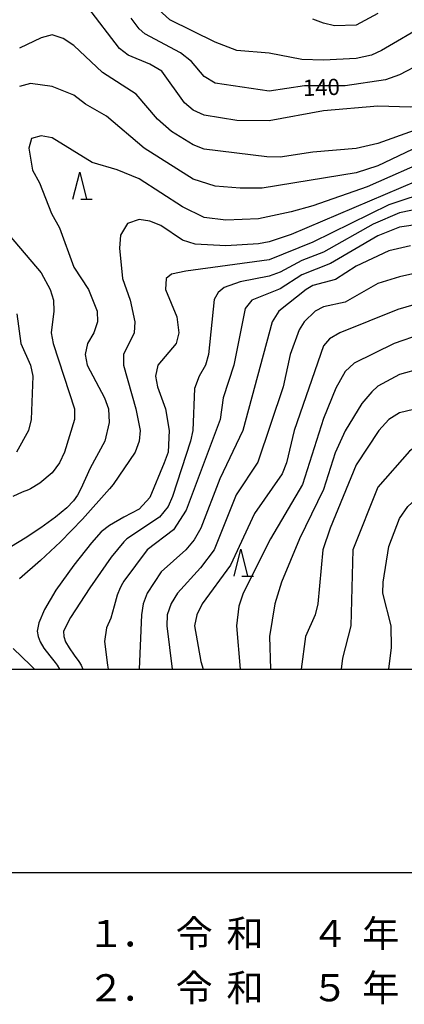
# Model space of a CAD drawing. Units: metres. Extents: x -38055 to -35747, y -132091 to -130373.
# Drawn here: x -37860 to -37789, y -132062 to -131880 of the extents above; entities that cross this region are included whole.
import ezdxf

# ---------------------------------------------------------------- set-up
doc = ezdxf.new("R2010")
doc.units = ezdxf.units.M
doc.header["$LTSCALE"] = 2.5
doc.layers.get('0').update_dxf_attribs({"linetype": 'CONTINUOUS'})
for name, color, linetype in [('6332000', 7, 'CONTINUOUS'), ('7101000', 7, 'CONTINUOUS'), ('7102000', 7, 'CONTINUOUS'), ('9902000', 7, 'CONTINUOUS'), ('9903000', 7, 'CONTINUOUS'), ('9910000', 7, 'CONTINUOUS')]:
    doc.layers.add(name, color=color, linetype=linetype)
doc.styles.add('Dm_Anotation', font='txt')

# ---------------------------------------------------------------- blocks, each defined once
blk = doc.blocks.new('633200')
at = {"color": 0, "linetype": 'ByBlock', "lineweight": -2}
for points in [[(-0.5, -1), (0, 1), (0.5, -1)], [(0.08, -1), (0.92, -1)]]:
    blk.add_lwpolyline(points, dxfattribs=at)

msp = doc.modelspace()

# ---------------------------------------------------------------- linework, layer by layer
at = {"layer": '7101000', "flags": 128}
for points, elevation in [([(-37772, -131880.18), (-37780.11, -131885.89), (-37786, -131888.38), (-37790, -131890.47), (-37792.6, -131891.4), (-37800, -131892.46), (-37807.54, -131892.46), (-37814, -131893.48), (-37824, -131892), (-37826, -131890.78), (-37828.34, -131888), (-37830.38, -131886.38), (-37836.91, -131882.91), (-37838, -131882), (-37839.46, -131880)], 140), ([(-37784, -131908.84), (-37810, -131919.88), (-37814, -131921.25), (-37816, -131921.58), (-37822, -131921.96), (-37827.68, -131921.68), (-37830, -131920.92), (-37834, -131918.24), (-37836, -131917.4), (-37838, -131917.14), (-37840.14, -131917.86), (-37841.44, -131920), (-37841.61, -131922.39), (-37841.07, -131928), (-37839.65, -131932), (-37838.76, -131936), (-37838.92, -131938), (-37840.87, -131942), (-37840.85, -131944), (-37838.59, -131952), (-37837.8, -131956), (-37837.97, -131958), (-37838.74, -131960), (-37842.75, -131966), (-37843.42, -131966.77), (-37848.43, -131972.36), (-37852.46, -131976.53), (-37856.12, -131979.98), (-37860, -131983.38)], 150), ([(-37785.34, -131926.66), (-37790, -131927.71), (-37794, -131928.91), (-37800, -131932.38), (-37804, -131933.23), (-37805.58, -131934), (-37807.58, -131936), (-37808.51, -131937.49), (-37810.17, -131942), (-37811.47, -131948), (-37816.14, -131961.86), (-37820.11, -131967.89), (-37824.16, -131978), (-37826.65, -131981.35), (-37830.92, -131986), (-37832.1, -131987.9), (-37832.8, -131990), (-37832.9, -131992), (-37831.87, -132000)], 160), ([(-37772.13, -131953.06), (-37772.62, -131953.42), (-37775.67, -131955.12), (-37780, -131956.67), (-37785.73, -131958.27), (-37787.03, -131958.97), (-37788.2, -131959.81), (-37794, -131966.44), (-37798.59, -131978), (-37799.01, -131992), (-37800.53, -131998), (-37800.78, -132000)], 170), ([(-37861.19, -131996.21), (-37858.02, -131999.3), (-37857.24, -132000)], 150)]:
    msp.add_lwpolyline(points, dxfattribs=dict(at, elevation=elevation))
at = {"layer": '7102000', "flags": 128}
for points, elevation in [([(-37777.17, -131874.83), (-37784.94, -131881.06), (-37793.31, -131886), (-37795.18, -131886.81), (-37798, -131887.46), (-37804, -131887.76), (-37808, -131887.6), (-37814, -131886.47), (-37820, -131885.94), (-37824, -131884.44), (-37832.32, -131880.32), (-37834.44, -131878.44)], 138), ([(-37760, -131878.11), (-37762.22, -131882), (-37763.84, -131884), (-37767.02, -131886), (-37780.81, -131893.19), (-37784, -131895.13), (-37786, -131896.04), (-37788, -131896.4), (-37794, -131896.21), (-37804, -131897.11), (-37814, -131898.93), (-37820, -131898.86), (-37826, -131897.91), (-37828, -131896.99), (-37829.64, -131895.64), (-37833.79, -131889.79), (-37836, -131888.47), (-37840, -131886.82), (-37841.58, -131885.58), (-37847.43, -131878)], 142), ([(-37794, -131879.16), (-37798, -131881.33), (-37802, -131881.42), (-37804, -131880.91), (-37806, -131880.21)], 136), ([(-37787.29, -131900.71), (-37794, -131903.09), (-37798, -131904.06), (-37806, -131904.74), (-37812, -131905.62), (-37814.43, -131905.57), (-37826, -131904.14), (-37828, -131903.37), (-37832, -131900.89), (-37834.6, -131898.6), (-37838.54, -131894), (-37844.73, -131890), (-37850, -131885.03), (-37852, -131883.77), (-37854, -131883.1), (-37856, -131883.62), (-37860, -131885.52)], 144), ([(-37786.37, -131903.63), (-37794, -131907.23), (-37798, -131908.52), (-37815.34, -131911.34), (-37819.37, -131911.37), (-37824, -131910.95), (-37828, -131909.67), (-37837.05, -131904), (-37844, -131898.08), (-37847.88, -131895.88), (-37850, -131894.18), (-37854, -131892.59), (-37858, -131892.08), (-37860, -131892.63)], 146), ([(-37784, -131905.83), (-37796, -131911.09), (-37806, -131914.59), (-37810, -131915.69), (-37816, -131916.98), (-37822, -131917.27), (-37826, -131916.75), (-37830, -131914.77), (-37838, -131909.64), (-37842, -131907.97), (-37846.61, -131906.61), (-37854, -131902.05), (-37856, -131901.71), (-37857.8, -131902.2), (-37858.33, -131904), (-37857.61, -131908), (-37856.35, -131910.35), (-37854.15, -131916), (-37852.67, -131918.67), (-37850, -131925.88), (-37847.33, -131930), (-37845.74, -131934), (-37845.64, -131936), (-37846.33, -131938), (-37847.5, -131940), (-37847.9, -131942), (-37847.56, -131944), (-37844.37, -131950), (-37843.63, -131952), (-37843.48, -131954.52), (-37844.28, -131958), (-37847.03, -131962.97), (-37848.75, -131966.77), (-37849.36, -131967.94), (-37850.06, -131969), (-37851.27, -131970.25), (-37853.4, -131971.99), (-37856.1, -131973.95), (-37859, -131975.88), (-37861.5, -131977.38)], 148), ([(-37784, -131911.76), (-37792, -131914.4), (-37806, -131921.28), (-37814, -131924.55), (-37829.36, -131926.64), (-37832, -131927.19), (-37832.98, -131928), (-37833.13, -131930), (-37831.06, -131935.06), (-37830.66, -131938), (-37831.14, -131940), (-37834.54, -131944), (-37834.96, -131946), (-37834.6, -131948), (-37833.14, -131952), (-37832.42, -131956), (-37832.66, -131960), (-37833.35, -131962), (-37836, -131968.34), (-37838, -131970.53), (-37840.8, -131972.01), (-37843.45, -131973.53), (-37845, -131974.7), (-37846.75, -131976.74), (-37849.99, -131980.85), (-37853.33, -131985.46), (-37855.39, -131989), (-37856.44, -131991.5), (-37856.74, -131993), (-37856.56, -131994), (-37856.2, -131995), (-37855.54, -131996.15), (-37854.46, -131997.58), (-37853.46, -131998.8), (-37853.08, -131999.3), (-37852.64, -132000)], 152), ([(-37782, -131914.24), (-37790, -131915.89), (-37794.85, -131918), (-37804, -131923.14), (-37808, -131924.68), (-37812, -131926.81), (-37814, -131927.6), (-37819.37, -131928.63), (-37822.33, -131929.67), (-37823.39, -131930.61), (-37824.15, -131931.85), (-37825.22, -131942), (-37825.76, -131944), (-37826.93, -131946), (-37827.75, -131948.26), (-37828.09, -131956), (-37828.49, -131958), (-37831.81, -131968.19), (-37832.66, -131970), (-37834.25, -131972), (-37840.26, -131976), (-37840.8, -131976.53), (-37843.12, -131979.38), (-37847.05, -131985), (-37850.62, -131990.5), (-37851.9, -131993), (-37851.86, -131994), (-37851.53, -131995), (-37850.89, -131996.11), (-37849.94, -131997.42), (-37849.07, -131998.6), (-37848.66, -131999.3), (-37848.37, -132000)], 154), ([(-37782, -131917.34), (-37790, -131918.53), (-37794, -131920.15), (-37802.74, -131925.26), (-37808, -131927.31), (-37812, -131929.89), (-37817.22, -131932), (-37818.44, -131933.56), (-37820.55, -131944), (-37822.52, -131950), (-37823.03, -131954), (-37829.32, -131970.68), (-37831.67, -131974.33), (-37836.52, -131978), (-37840.8, -131983.78), (-37841.06, -131984.2), (-37841.48, -131985), (-37842.02, -131986.36), (-37842.58, -131988.42), (-37843.22, -131990.63), (-37844, -131992.42), (-37844.37, -131994.93), (-37843.8, -131999.3), (-37843.66, -132000)], 156), ([(-37861.92, -131920), (-37856, -131926.98), (-37854.4, -131930), (-37853.78, -131932), (-37853.71, -131934), (-37854.18, -131938), (-37853.82, -131940), (-37849.91, -131952), (-37849.9, -131954), (-37851.71, -131960), (-37852.67, -131962), (-37854, -131963.83), (-37856.26, -131965.74), (-37857.97, -131966.77), (-37858.38, -131966.93), (-37859.55, -131967.39), (-37861.26, -131968.17)], 146), ([(-37788, -131921.97), (-37792, -131922.91), (-37798, -131925.73), (-37801.8, -131928.2), (-37806, -131929.32), (-37807.21, -131930), (-37812.23, -131934), (-37813.48, -131936), (-37818.88, -131956), (-37823.09, -131964.91), (-37826.61, -131974), (-37827.84, -131976.16), (-37829.35, -131978), (-37833.92, -131982.08), (-37836.53, -131986), (-37837.24, -131988), (-37837.53, -131990), (-37838, -132000)], 158), ([(-37746.75, -131926.96), (-37752.94, -131929.06), (-37761.14, -131932.86), (-37764.98, -131935.02), (-37768, -131936.21), (-37775.44, -131937.44), (-37784, -131937.88), (-37786, -131938.26), (-37790.97, -131940), (-37798.39, -131943.61), (-37800, -131945.14), (-37801.77, -131948.23), (-37804, -131953.82), (-37807.89, -131966), (-37813.8, -131976), (-37818.84, -131986), (-37819.62, -131988.38), (-37820.03, -131992), (-37819.35, -132000)], 164), ([(-37784, -131931.84), (-37790.3, -131933.7), (-37801.03, -131938), (-37802.88, -131939.12), (-37804, -131940.42), (-37809.44, -131956), (-37810.86, -131962), (-37811.66, -131964), (-37816.71, -131971.29), (-37821.15, -131980.85), (-37826.35, -131988), (-37827.35, -131990), (-37827.78, -131992), (-37826.61, -131998.61), (-37826.19, -132000)], 162), ([(-37860.5, -131934.5), (-37859.78, -131940), (-37858.02, -131944), (-37857.58, -131946), (-37857.88, -131954), (-37858.34, -131956), (-37860.6, -131960)], 144), ([(-37760.22, -131936.49), (-37764, -131938.48), (-37772.5, -131941.5), (-37778, -131944.28), (-37786, -131944.62), (-37790, -131945.71), (-37794, -131947.85), (-37795.13, -131948.87), (-37796.94, -131951.06), (-37800, -131956.06), (-37801.84, -131960.16), (-37804, -131966.88), (-37808.44, -131976), (-37811.73, -131984), (-37812.98, -131988), (-37813.95, -131994), (-37813.75, -132000)], 166), ([(-37765.23, -131942.71), (-37768.28, -131944), (-37771.78, -131946.22), (-37774, -131948.77), (-37776, -131950.26), (-37786.17, -131951.83), (-37790, -131952.77), (-37792, -131953.98), (-37793.85, -131956), (-37798, -131962.36), (-37802.81, -131974), (-37804.15, -131978), (-37805.09, -131988), (-37805.58, -131990), (-37807.34, -131994), (-37808.15, -132000)], 168), ([(-37791.96, -132000), (-37791.48, -131996), (-37791.53, -131992), (-37793.1, -131986), (-37793.01, -131984), (-37792, -131977.42), (-37790, -131972.24), (-37788.49, -131970), (-37784, -131965.92), (-37782, -131964.63), (-37779.88, -131964.17), (-37778.88, -131964.25), (-37777.19, -131965.22)], 172)]:
    msp.add_lwpolyline(points, dxfattribs=dict(at, elevation=elevation))
at = {"layer": '9902000', "flags": 128}
msp.add_lwpolyline([(-38000, -132000), (-36000, -132000), (-36000, -130500), (-38000, -130500)], close=True, dxfattribs=at)
at = {"layer": '9910000', "flags": 128}
msp.add_lwpolyline([(-38037.5, -132037.5), (-35962.5, -132037.5), (-35962.5, -130462.5), (-38037.5, -130462.5)], close=True, dxfattribs=at)

# ---------------------------------------------------------------- block references
at = {"layer": '6332000', "xscale": 2.5, "yscale": 2.5, "zscale": 2.5}
for p in [(-37848.92, -131910.88), (-37819.24, -131980.37)]:
    msp.add_blockref('633200', p, dxfattribs=at)

# ---------------------------------------------------------------- texts
at = {"layer": '7101000', "style": 'Dm_Anotation'}
msp.add_text('140', height=3, rotation=2, dxfattribs=at).set_placement((-37807.76, -131894.38))
at = {"layer": '9903000', "style": 'Dm_Anotation'}
for s, p in [('１', (-37847.5, -132051.25)), ('令', (-37831.25, -132051.25)), ('和', (-37821.88, -132051.25)), ('４', (-37806.25, -132051.25)), ('年', (-37796.88, -132051.25)), ('．', (-37841.25, -132051.25)), ('令', (-37831.25, -132061.25)), ('和', (-37821.88, -132061.25)), ('年', (-37796.88, -132061.25)), ('２', (-37847.5, -132061.25)), ('５', (-37806.25, -132061.25)), ('．', (-37841.25, -132061.25))]:
    msp.add_text(s, height=5, dxfattribs=at).set_placement(p)

doc.saveas('drawing.dxf')
